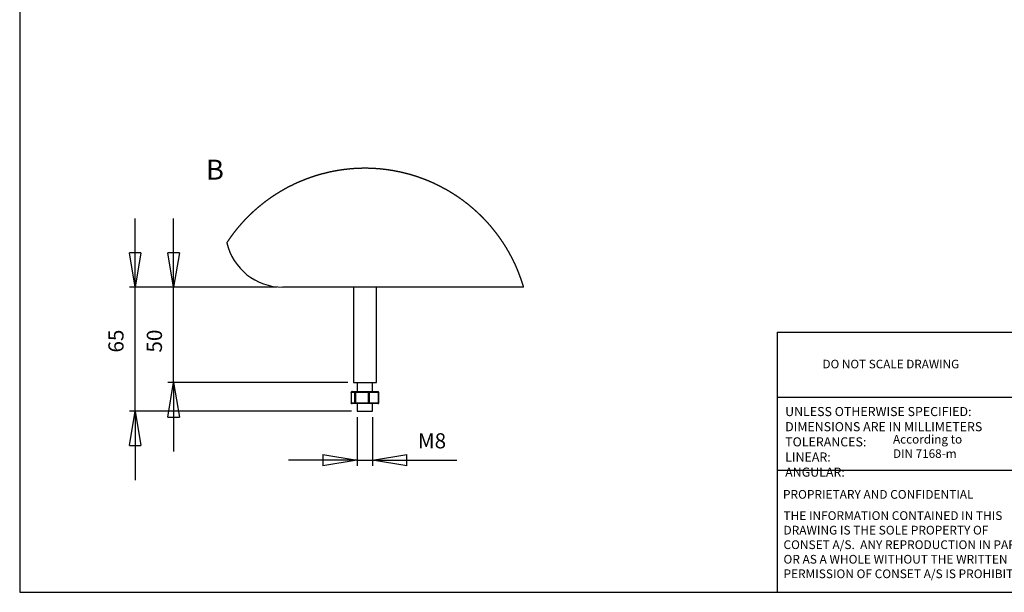
# Model space of a CAD drawing. Extents: x 70 to 4088, y 70 to 2870.
# Drawn here: x 70 to 2475, y 70 to 1470 of the extents above; entities that cross this region are included whole.
import ezdxf

# ---------------------------------------------------------------- set-up
doc = ezdxf.new("R2010")
doc.units = 0
doc.header["$MEASUREMENT"] = 0
doc.header["$PDSIZE"] = -1
doc.layers.get('0').update_dxf_attribs({"linetype": 'CONTINUOUS'})
doc.layers.get('DEFPOINTS').update_dxf_attribs({"linetype": 'CONTINUOUS'})
doc.styles.add('SLDTEXTSTYLE0', font='txt', dxfattribs={"width": 0.75})
doc.dimstyles.new('SLDDIMSTYLE0', dxfattribs={"dimtxt": 49.388889, "dimasz": 84, "dimexe": 14, "dimexo": 0.0625, "dimgap": 12.347222, "dimtad": 2, "dimzin": 12, "dimtxsty": 'STANDARD', "dimblk1": 'CLOSED', "dimblk2": 'CLOSED', "dimsah": 1, "dimcen": 0.09, "dimclrd": 7, "dimclre": 7, "dimclrt": 7, "dimazin": 3, "dimtfac": 1, "dimtdec": 4, "dimtofl": 0, "dimtmove": 0, "dimatfit": 3, "dimtolj": 1, "dimtzin": 12})
doc.dimstyles.new('SLDDIMSTYLE1', dxfattribs={"dimtxt": 49.388889, "dimasz": 84, "dimexe": 14, "dimexo": 0.0625, "dimgap": 12.347222, "dimtad": 2, "dimlfac": 0.214286, "dimzin": 12, "dimtxsty": 'STANDARD', "dimblk1": 'CLOSED', "dimblk2": 'CLOSED', "dimsah": 1, "dimcen": 0.09, "dimclrd": 7, "dimclre": 7, "dimclrt": 7, "dimazin": 3, "dimtfac": 1, "dimtdec": 4, "dimtofl": 0, "dimtmove": 0, "dimatfit": 3, "dimtolj": 1, "dimtzin": 12})

# ---------------------------------------------------------------- blocks, each defined once
blk = doc.blocks.new('_CLOSED')
at = {"color": 0, "linetype": 'BYBLOCK'}
for p, q in [((-1, 0.166667), (0, 0)), ((-1, 0.166667), (-1, -0.166667)), ((0, 0), (-1, -0.166667)), ((0, 0), (-1, 0))]:
    blk.add_line(p, q, dxfattribs=at)
blk = doc.blocks.new('*D')
at = {"color": 7}
for p, q in [((2211.4, 2626.5), (2211.4, 2723.3)), ((2229.4, 2626.5), (2229.4, 2723.3)), ((439.5, 2596.5), (439.5, 2716.1)), ((1639.5, 2702.1), (439.5, 2702.1)), ((1639.5, 2596.5), (1639.5, 2716.1)), ((2211.4, 2709.3), (2043.4, 2709.3)), ((2229.4, 2709.3), (2211.4, 2709.3)), ((2229.4, 2709.3), (2435.1, 2709.3)), ((1623.5, 2612.5), (1800.9, 2612.5)), ((1786.9, 2612.5), (1786.9, 1862.5)), ((1623.5, 1862.5), (1800.9, 1862.5)), ((352.3, 816), (352.3, 984)), ((446.1, 816), (446.1, 984)), ((698.5, 816), (338.3, 816)), ((352.3, 512.6), (352.3, 816)), ((698.5, 816), (432.1, 816)), ((446.1, 582.6), (446.1, 816)), ((871.4, 582.6), (432.1, 582.6)), ((446.1, 582.6), (446.1, 414.6)), ((880.7, 512.6), (338.3, 512.6)), ((352.3, 512.6), (352.3, 344.6)), ((894.7, 498.6), (894.7, 379.3)), ((932, 498.6), (932, 379.3)), ((894.7, 393.3), (726.7, 393.3)), ((894.7, 393.3), (932, 393.3)), ((932, 393.3), (1137.6, 393.3))]:
    blk.add_line(p, q, dxfattribs=at)
at = {"layer": 'DEFPOINTS', "color": 7}
for p in [(1609.5, 2612.5), (2211.4, 2612.5), (2229.4, 2612.5), (439.5, 2582.5), (1639.5, 2582.5), (1609.5, 1862.5), (712.5, 816), (712.5, 816), (885.4, 582.6), (894.7, 512.6), (894.7, 512.6), (932, 512.6)]:
    blk.add_point(p, dxfattribs=at)
at = {"xscale": 84, "yscale": 84}
for p in [(2211.4, 2709.3), (1639.5, 2702.1)]:
    blk.add_blockref('_CLOSED', p, dxfattribs=at)
for p, rotation in [((2229.4, 2709.3), 180.0000000000008), ((439.5, 2702.1), 180.0000000000004), ((1786.9, 2612.5), 90.0000000000004), ((1786.9, 1862.5), 270.0000000000004), ((352.3, 816), 270.0000000000004), ((446.1, 816), 270.0000000000004), ((446.1, 582.6), 90.00000000000041), ((352.3, 512.6), 90.00000000000041), ((894.7, 393.3), 360.0000000000004), ((932, 393.3), 180.0000000000004)]:
    blk.add_blockref('_CLOSED', p, dxfattribs=dict(at, rotation=rotation))
at = {"color": 7, "char_height": 37.04, "attachment_point": 7, "style": 'SLDTEXTSTYLE0'}
for s, insert in [('1200', (977, 2719.2)), ('18', (2358.1, 2726.3)), ('M8', (1042.6, 410.3))]:
    blk.add_mtext(s, dxfattribs=dict(at, insert=insert))
at = {"color": 7, "char_height": 37.04, "attachment_point": 7, "rotation": 90, "style": 'SLDTEXTSTYLE0'}
for s, insert in [('750', (1769.9, 2201.2)), ('65', (335.3, 656.2)), ('50', (429.1, 656.2))]:
    blk.add_mtext(s, dxfattribs=dict(at, insert=insert))

msp = doc.modelspace()

# ---------------------------------------------------------------- linework, layer by layer
at = {"color": 7, "linetype": 'CONTINUOUS'}
for p, q in [((70, 2870), (70, 70)), ((1301.061, 815.963), (712.47, 815.963)), ((885.37, 815.963), (885.37, 582.63)), ((941.37, 582.63), (941.37, 815.963)), ((1920.38, 705.704), (4088, 705.704)), ((1920.38, 705.704), (1920.38, 70)), ((885.37, 582.63), (941.37, 582.63)), ((894.703, 582.63), (894.703, 560.697)), ((932.037, 560.697), (932.037, 582.63)), ((879.642, 558.363), (879.642, 533.63)), ((879.735, 558.363), (879.642, 558.363)), ((888.768, 558.363), (879.735, 558.363)), ((879.735, 558.363), (879.735, 533.63)), ((881.976, 560.697), (891.008, 560.697)), ((890.453, 558.363), (888.768, 558.363)), ((888.768, 533.63), (888.768, 558.363)), ((921.854, 558.363), (890.453, 558.363)), ((890.453, 558.363), (890.453, 533.63)), ((891.008, 560.697), (922.41, 560.697)), ((921.854, 533.63), (921.854, 558.363)), ((924.095, 558.363), (921.854, 558.363)), ((922.41, 560.697), (944.779, 560.697)), ((924.095, 558.363), (924.095, 533.63)), ((946.463, 558.363), (924.095, 558.363)), ((946.463, 533.63), (946.463, 558.363)), ((947.112, 558.363), (946.463, 558.363)), ((947.112, 533.63), (947.112, 558.363)), ((879.642, 533.63), (879.735, 533.63)), ((879.735, 533.63), (888.768, 533.63)), ((891.008, 531.297), (881.976, 531.297)), ((888.768, 533.63), (890.453, 533.63)), ((890.453, 533.63), (921.854, 533.63)), ((922.41, 531.297), (891.008, 531.297)), ((894.703, 531.297), (894.703, 512.63)), ((921.854, 533.63), (924.095, 533.63)), ((944.779, 531.297), (922.41, 531.297)), ((924.095, 533.63), (946.463, 533.63)), ((932.037, 512.63), (932.037, 531.297)), ((946.463, 533.63), (947.112, 533.63)), ((4088, 546), (1920.38, 546)), ((894.703, 512.63), (932.037, 512.63)), ((3150.713, 367.5), (1920.38, 367.5)), ((70, 70), (4088, 70))]:
    msp.add_line(p, q, dxfattribs=at)
at = {"color": 7, "linetype": 'CONTINUOUS', "flags": 128}
for points in [[(1301.061, 815.963), (1300.817, 816.797), (1300.571, 817.629), (1300.323, 818.462), (1300.073, 819.293), (1299.822, 820.124), (1299.569, 820.955), (1299.314, 821.785), (1299.057, 822.614), (1298.798, 823.443), (1298.538, 824.272), (1298.276, 825.099), (1298.012, 825.926), (1297.747, 826.753), (1297.479, 827.579), (1297.21, 828.405), (1296.939, 829.23), (1296.666, 830.054), (1296.392, 830.878), (1296.115, 831.701), (1295.837, 832.523), (1295.558, 833.345), (1295.276, 834.167), (1294.993, 834.987), (1294.708, 835.807), (1294.421, 836.627), (1294.132, 837.446), (1293.842, 838.264), (1293.55, 839.082), (1293.256, 839.899), (1292.96, 840.715), (1292.663, 841.531), (1292.363, 842.346), (1292.062, 843.16), (1291.76, 843.974), (1291.455, 844.788), (1291.149, 845.6), (1290.841, 846.412), (1290.532, 847.223), (1290.22, 848.034), (1289.907, 848.843), (1289.592, 849.653), (1289.276, 850.461), (1288.957, 851.269), (1288.637, 852.076), (1288.315, 852.882), (1287.992, 853.688), (1287.666, 854.493), (1287.339, 855.298), (1287.011, 856.101), (1286.68, 856.904), (1286.348, 857.706), (1286.014, 858.508), (1285.678, 859.309), (1285.341, 860.109), (1285.002, 860.908), (1284.661, 861.706), (1284.319, 862.504), (1283.974, 863.301), (1283.628, 864.098), (1283.281, 864.893), (1282.931, 865.688), (1282.58, 866.482), (1282.227, 867.276), (1281.873, 868.068), (1281.517, 868.86), (1281.159, 869.651), (1280.799, 870.442), (1280.438, 871.231), (1280.075, 872.02), (1279.71, 872.808), (1279.344, 873.595), (1278.976, 874.382), (1278.606, 875.167), (1278.235, 875.952), (1277.861, 876.736), (1277.487, 877.519), (1277.11, 878.301), (1276.732, 879.083), (1276.352, 879.864), (1275.97, 880.644), (1275.587, 881.423), (1275.202, 882.201), (1274.816, 882.979), (1274.428, 883.755), (1274.038, 884.531), (1273.646, 885.306), (1273.253, 886.08), (1272.858, 886.854), (1272.461, 887.626), (1272.063, 888.398), (1271.663, 889.168), (1271.262, 889.938), (1270.859, 890.707), (1270.454, 891.475), (1270.047, 892.242), (1269.639, 893.009), (1269.229, 893.774), (1268.818, 894.539), (1268.405, 895.303), (1267.99, 896.065), (1267.574, 896.827), (1267.156, 897.588), (1266.736, 898.349), (1266.315, 899.108), (1265.892, 899.866), (1265.467, 900.624), (1265.041, 901.38), (1264.614, 902.136), (1264.184, 902.89), (1263.753, 903.644), (1263.321, 904.397), (1262.886, 905.149), (1262.45, 905.9), (1262.013, 906.65), (1261.574, 907.399), (1261.133, 908.147), (1260.691, 908.894), (1260.247, 909.64), (1259.801, 910.386), (1259.354, 911.13), (1258.905, 911.873), (1258.455, 912.616), (1258.003, 913.357), (1257.55, 914.097), (1257.095, 914.837), (1256.638, 915.575), (1256.18, 916.313), (1255.72, 917.049), (1255.258, 917.785), (1254.795, 918.519), (1254.331, 919.253), (1253.865, 919.985), (1253.397, 920.717), (1252.928, 921.447), (1252.457, 922.177), (1251.984, 922.905), (1251.51, 923.633), (1251.035, 924.359), (1250.557, 925.085), (1250.079, 925.809), (1249.598, 926.532), (1249.117, 927.255), (1248.633, 927.976), (1248.148, 928.696), (1247.662, 929.415), (1247.174, 930.134), (1246.684, 930.851), (1246.193, 931.567), (1245.701, 932.282), (1245.206, 932.996), (1244.711, 933.709), (1244.213, 934.42), (1243.715, 935.131), (1243.214, 935.841), (1242.713, 936.549), (1242.209, 937.257), (1241.705, 937.963), (1241.198, 938.669), (1240.69, 939.373), (1240.181, 940.076), (1239.67, 940.778), (1239.157, 941.479), (1238.644, 942.179), (1238.128, 942.878), (1237.611, 943.575), (1237.093, 944.272), (1236.573, 944.967), (1236.051, 945.661), (1235.529, 946.354), (1235.004, 947.047), (1234.478, 947.737), (1233.951, 948.427), (1233.422, 949.116), (1232.892, 949.803), (1232.36, 950.49), (1231.827, 951.175), (1231.292, 951.859), (1230.756, 952.542), (1230.218, 953.224), (1229.679, 953.904), (1229.138, 954.584), (1228.596, 955.262), (1228.053, 955.939), (1227.508, 956.615), (1226.961, 957.29), (1226.413, 957.963), (1225.864, 958.636), (1225.313, 959.307), (1224.761, 959.977), (1224.207, 960.646), (1223.652, 961.314), (1223.096, 961.98), (1222.538, 962.645), (1221.978, 963.309), (1221.418, 963.972), (1220.855, 964.634), (1220.292, 965.294), (1219.727, 965.954), (1219.16, 966.612), (1218.592, 967.268), (1218.023, 967.924), (1217.452, 968.578), (1216.88, 969.231), (1216.306, 969.883), (1215.732, 970.534), (1215.155, 971.183), (1214.578, 971.832), (1213.998, 972.479), (1213.418, 973.124), (1212.836, 973.769), (1212.253, 974.412), (1211.668, 975.054), (1211.082, 975.694), (1210.495, 976.334), (1209.906, 976.972), (1209.316, 977.609), (1208.724, 978.244), (1208.131, 978.879), (1207.537, 979.512), (1206.941, 980.144), (1206.344, 980.774), (1205.746, 981.403), (1205.146, 982.031), (1204.545, 982.658), (1203.943, 983.283), (1203.339, 983.907), (1202.734, 984.53), (1202.128, 985.151), (1201.52, 985.772), (1200.911, 986.39), (1200.301, 987.008), (1199.689, 987.624), (1199.076, 988.239), (1198.462, 988.853), (1197.846, 989.465), (1197.229, 990.076), (1196.611, 990.685), (1195.991, 991.294), (1195.37, 991.901), (1194.748, 992.506), (1194.124, 993.11), (1193.5, 993.713), (1192.873, 994.315), (1192.246, 994.915), (1191.617, 995.514), (1190.987, 996.111), (1190.356, 996.708), (1189.724, 997.302), (1189.09, 997.896), (1188.455, 998.488), (1187.818, 999.079), (1187.181, 999.668), (1186.542, 1000.256), (1185.902, 1000.843), (1185.26, 1001.428), (1184.618, 1002.012), (1183.974, 1002.594), (1183.328, 1003.175), (1182.682, 1003.755), (1182.034, 1004.333), (1181.385, 1004.91), (1180.735, 1005.485), (1180.084, 1006.06), (1179.431, 1006.632), (1178.777, 1007.204), (1178.122, 1007.773), (1177.466, 1008.342), (1176.808, 1008.909), (1176.15, 1009.475), (1175.49, 1010.039), (1174.829, 1010.602), (1174.166, 1011.163), (1173.503, 1011.723), (1172.838, 1012.282), (1172.172, 1012.839), (1171.505, 1013.394), (1170.836, 1013.949), (1170.167, 1014.501), (1169.496, 1015.053), (1168.824, 1015.603), (1168.151, 1016.151), (1167.477, 1016.698), (1166.801, 1017.244), (1166.125, 1017.788), (1165.447, 1018.33), (1164.768, 1018.872), (1164.088, 1019.411), (1163.406, 1019.95), (1162.724, 1020.487), (1162.04, 1021.022), (1161.356, 1021.556), (1160.67, 1022.088), (1159.983, 1022.619), (1159.294, 1023.148), (1158.605, 1023.676), (1157.915, 1024.203), (1157.223, 1024.728), (1156.53, 1025.251), (1155.837, 1025.773), (1155.142, 1026.294), (1154.445, 1026.813), (1153.748, 1027.331), (1153.05, 1027.847), (1152.351, 1028.361), (1151.65, 1028.874), (1150.949, 1029.386), (1150.246, 1029.896), (1149.542, 1030.404), (1148.837, 1030.911), (1148.131, 1031.417), (1147.424, 1031.921), (1146.716, 1032.423), (1146.007, 1032.924), (1145.296, 1033.423), (1144.585, 1033.921), (1143.873, 1034.417), (1143.159, 1034.912), (1142.444, 1035.405), (1141.729, 1035.897), (1141.012, 1036.387), (1140.294, 1036.876), (1139.576, 1037.363), (1138.856, 1037.849), (1138.135, 1038.333), (1137.413, 1038.815), (1136.69, 1039.296), (1135.966, 1039.775), (1135.241, 1040.253), (1134.515, 1040.729), (1133.788, 1041.204), (1133.06, 1041.677), (1132.331, 1042.148), (1131.601, 1042.618), (1130.87, 1043.087), (1130.138, 1043.554), (1129.404, 1044.019), (1128.67, 1044.482), (1127.935, 1044.944), (1127.199, 1045.405), (1126.462, 1045.864), (1125.724, 1046.321), (1124.985, 1046.777), (1124.245, 1047.231), (1123.504, 1047.684), (1122.762, 1048.135), (1122.019, 1048.584), (1121.275, 1049.032), (1120.53, 1049.478), (1119.784, 1049.922), (1119.038, 1050.365), (1118.29, 1050.807), (1117.541, 1051.247), (1116.792, 1051.685), (1116.041, 1052.121), (1115.289, 1052.556), (1114.537, 1052.989), (1113.784, 1053.421), (1113.029, 1053.851), (1112.274, 1054.28), (1111.518, 1054.706), (1110.761, 1055.131), (1110.003, 1055.555), (1109.244, 1055.977), (1108.484, 1056.397), (1107.724, 1056.816), (1106.962, 1057.233), (1106.2, 1057.648), (1105.436, 1058.062), (1104.672, 1058.474), (1103.907, 1058.885), (1103.141, 1059.293), (1102.374, 1059.701), (1101.606, 1060.106), (1100.838, 1060.51), (1100.068, 1060.912), (1099.298, 1061.313), (1098.526, 1061.712), (1097.754, 1062.109), (1096.981, 1062.504), (1096.208, 1062.898), (1095.433, 1063.291), (1094.658, 1063.681), (1093.881, 1064.07), (1093.104, 1064.457), (1092.326, 1064.843), (1091.547, 1065.227), (1090.768, 1065.609), (1089.987, 1065.989), (1089.206, 1066.368), (1088.424, 1066.746), (1087.641, 1067.121), (1086.857, 1067.495), (1086.073, 1067.867), (1085.288, 1068.237), (1084.502, 1068.606), (1083.715, 1068.973), (1082.927, 1069.339), (1082.139, 1069.702), (1081.349, 1070.064), (1080.559, 1070.425), (1079.769, 1070.783), (1078.977, 1071.14), (1078.185, 1071.495), (1077.392, 1071.849), (1076.598, 1072.2), (1075.803, 1072.55), (1075.008, 1072.899), (1074.212, 1073.245), (1073.415, 1073.59), (1072.618, 1073.934), (1071.819, 1074.275), (1071.02, 1074.615), (1070.22, 1074.953), (1069.42, 1075.289), (1068.619, 1075.624), (1067.817, 1075.957), (1067.014, 1076.288), (1066.211, 1076.618), (1065.407, 1076.945), (1064.602, 1077.271), (1063.797, 1077.596), (1062.99, 1077.918), (1062.184, 1078.239), (1061.376, 1078.558), (1060.568, 1078.875), (1059.759, 1079.191), (1058.949, 1079.505), (1058.139, 1079.817), (1057.328, 1080.127), (1056.517, 1080.436), (1055.704, 1080.743), (1054.892, 1081.048), (1054.078, 1081.351), (1053.264, 1081.653), (1052.449, 1081.953), (1051.634, 1082.251), (1050.817, 1082.547), (1050.001, 1082.842), (1049.183, 1083.135), (1048.365, 1083.426), (1047.547, 1083.715), (1046.727, 1084.003), (1045.907, 1084.288), (1045.087, 1084.572), (1044.266, 1084.855), (1043.444, 1085.135), (1042.622, 1085.414), (1041.799, 1085.691), (1040.975, 1085.966), (1040.151, 1086.24), (1039.327, 1086.511), (1038.501, 1086.781), (1037.676, 1087.049), (1036.849, 1087.316), (1036.022, 1087.58), (1035.195, 1087.843), (1034.366, 1088.104), (1033.538, 1088.363), (1032.709, 1088.621), (1031.879, 1088.877), (1031.049, 1089.13), (1030.218, 1089.382), (1029.386, 1089.633), (1028.554, 1089.881), (1027.722, 1090.128), (1026.889, 1090.373), (1026.055, 1090.616), (1025.221, 1090.858), (1024.387, 1091.097), (1023.551, 1091.335), (1022.716, 1091.571), (1021.88, 1091.805), (1021.043, 1092.037), (1020.206, 1092.268), (1019.369, 1092.497), (1018.53, 1092.724), (1017.692, 1092.949), (1016.853, 1093.172), (1016.013, 1093.394), (1015.173, 1093.614), (1014.333, 1093.832), (1013.492, 1094.048), (1012.651, 1094.262), (1011.809, 1094.475), (1010.966, 1094.685), (1010.124, 1094.894), (1009.28, 1095.101), (1008.437, 1095.307), (1007.593, 1095.51), (1006.748, 1095.712), (1005.903, 1095.912), (1005.058, 1096.11), (1004.212, 1096.306), (1003.366, 1096.5), (1002.519, 1096.693), (1001.672, 1096.883), (1000.825, 1097.072), (999.977, 1097.26), (999.128, 1097.445), (998.28, 1097.628), (997.431, 1097.81), (996.581, 1097.99), (995.731, 1098.168), (994.881, 1098.344), (994.031, 1098.518), (993.179, 1098.691), (992.328, 1098.861), (991.477, 1099.03), (990.625, 1099.197), (989.772, 1099.362), (988.919, 1099.526), (988.066, 1099.687), (987.213, 1099.847), (986.359, 1100.005), (985.505, 1100.161), (984.65, 1100.315), (983.795, 1100.467), (982.94, 1100.618), (982.085, 1100.766), (981.229, 1100.913), (980.373, 1101.058), (979.517, 1101.201), (978.66, 1101.342), (977.803, 1101.482), (976.945, 1101.62), (976.088, 1101.755), (975.23, 1101.889), (974.372, 1102.021), (973.514, 1102.151), (972.655, 1102.28), (971.796, 1102.406), (970.936, 1102.531), (970.077, 1102.654), (969.217, 1102.775), (968.357, 1102.894), (967.497, 1103.011), (966.636, 1103.127), (965.775, 1103.24), (964.914, 1103.352), (964.053, 1103.462), (963.192, 1103.57), (962.33, 1103.676), (961.468, 1103.781), (960.606, 1103.883), (959.743, 1103.984), (958.88, 1104.082), (958.018, 1104.179), (957.155, 1104.274), (956.291, 1104.368), (955.428, 1104.459), (954.564, 1104.548), (953.7, 1104.636), (952.836, 1104.722), (951.972, 1104.806), (951.108, 1104.888), (950.243, 1104.968), (949.378, 1105.046), (948.514, 1105.123), (947.649, 1105.198), (946.783, 1105.27), (945.918, 1105.341), (945.052, 1105.41), (944.187, 1105.477), (943.321, 1105.543), (942.455, 1105.606), (941.589, 1105.668), (941.37, 1105.683), (940.504, 1105.742), (939.637, 1105.8), (938.771, 1105.855), (937.904, 1105.909), (937.037, 1105.961), (936.703, 1105.98), (935.836, 1106.029), (934.969, 1106.077), (934.102, 1106.122), (933.235, 1106.166), (932.368, 1106.208), (932.037, 1106.223), (931.169, 1106.262), (930.302, 1106.3), (929.434, 1106.335), (928.567, 1106.369), (927.699, 1106.401), (926.831, 1106.43), (925.963, 1106.458), (925.095, 1106.485), (924.227, 1106.509), (923.359, 1106.531), (922.491, 1106.552), (921.623, 1106.571), (920.755, 1106.587), (919.887, 1106.602), (919.019, 1106.615), (918.151, 1106.627), (917.282, 1106.636), (916.414, 1106.643), (915.546, 1106.649), (914.678, 1106.653), (913.809, 1106.655), (913.37, 1106.655), (912.501, 1106.654), (911.633, 1106.651), (910.765, 1106.646), (909.897, 1106.64), (909.029, 1106.631), (908.16, 1106.621), (907.292, 1106.609), (906.424, 1106.595), (905.556, 1106.579), (904.688, 1106.561), (903.82, 1106.542), (902.952, 1106.52), (902.084, 1106.497), (901.216, 1106.472), (900.348, 1106.445), (899.48, 1106.416), (898.613, 1106.385), (897.745, 1106.352), (896.877, 1106.318), (896.01, 1106.282), (895.142, 1106.243), (894.703, 1106.223), (893.836, 1106.182), (892.969, 1106.139), (892.102, 1106.094), (891.235, 1106.048), (890.367, 1105.999), (890.036, 1105.98), (889.17, 1105.929), (888.303, 1105.876), (887.437, 1105.821), (886.57, 1105.765), (885.704, 1105.706), (885.37, 1105.683), (884.504, 1105.622), (883.638, 1105.559), (882.772, 1105.494), (881.906, 1105.427), (881.041, 1105.359), (880.175, 1105.288), (879.31, 1105.216), (878.445, 1105.142), (877.58, 1105.066), (876.715, 1104.988), (875.851, 1104.908), (874.986, 1104.827), (874.122, 1104.743), (873.258, 1104.658), (872.394, 1104.571), (871.53, 1104.482), (870.667, 1104.391), (869.803, 1104.298), (868.94, 1104.204), (868.078, 1104.107), (867.215, 1104.009), (866.352, 1103.909), (865.49, 1103.807), (864.628, 1103.703), (863.766, 1103.597), (862.904, 1103.49), (862.043, 1103.38), (861.182, 1103.269), (860.321, 1103.156), (859.461, 1103.041), (858.6, 1102.924), (857.74, 1102.805), (856.88, 1102.685), (856.021, 1102.562), (855.161, 1102.438), (854.302, 1102.312), (853.443, 1102.184), (852.585, 1102.054), (851.726, 1101.923), (850.869, 1101.789), (850.011, 1101.654), (849.154, 1101.517), (848.297, 1101.378), (847.44, 1101.237), (846.583, 1101.094), (845.727, 1100.95), (844.871, 1100.804), (844.016, 1100.655), (843.16, 1100.505), (842.306, 1100.354), (841.451, 1100.2), (840.597, 1100.044), (839.743, 1099.887), (838.889, 1099.728), (838.036, 1099.567), (837.183, 1099.404), (836.331, 1099.239), (835.479, 1099.073), (834.627, 1098.904), (833.775, 1098.734), (832.924, 1098.562), (832.074, 1098.388), (831.223, 1098.213), (830.373, 1098.035), (829.524, 1097.856), (828.675, 1097.674), (827.826, 1097.491), (826.978, 1097.307), (826.13, 1097.12), (825.282, 1096.931), (824.435, 1096.741), (823.588, 1096.549), (822.742, 1096.355), (821.896, 1096.159), (821.05, 1095.962), (820.205, 1095.763), (819.361, 1095.561), (818.516, 1095.358), (817.673, 1095.153), (816.829, 1094.947), (815.986, 1094.738), (815.144, 1094.528), (814.302, 1094.316), (813.46, 1094.102), (812.62, 1093.886), (811.779, 1093.669), (810.939, 1093.45), (810.099, 1093.229), (809.26, 1093.006), (808.421, 1092.781), (807.583, 1092.554), (806.745, 1092.326), (805.908, 1092.096), (805.071, 1091.864), (804.235, 1091.63), (803.4, 1091.395), (802.564, 1091.157), (801.73, 1090.918), (800.895, 1090.677), (800.062, 1090.435), (799.229, 1090.19), (798.396, 1089.944), (797.564, 1089.696), (796.732, 1089.446), (795.901, 1089.194), (795.071, 1088.941), (794.241, 1088.686), (793.412, 1088.429), (792.583, 1088.17), (791.755, 1087.909), (790.927, 1087.647), (790.1, 1087.383), (789.273, 1087.117), (788.447, 1086.849), (787.622, 1086.58), (786.797, 1086.309), (785.973, 1086.036), (785.149, 1085.761), (784.326, 1085.484), (783.503, 1085.206), (782.682, 1084.926), (781.86, 1084.644), (781.04, 1084.36), (780.22, 1084.075), (779.4, 1083.788), (778.581, 1083.499), (777.763, 1083.208), (776.946, 1082.916), (776.129, 1082.622), (775.313, 1082.326), (774.497, 1082.028), (773.682, 1081.729), (772.868, 1081.428), (772.054, 1081.125), (771.241, 1080.82), (770.428, 1080.514), (769.617, 1080.205), (768.805, 1079.895), (767.995, 1079.584), (767.185, 1079.27), (766.376, 1078.955), (765.568, 1078.638), (764.76, 1078.32), (763.953, 1077.999), (763.147, 1077.677), (762.341, 1077.353), (761.536, 1077.028), (760.732, 1076.701), (759.929, 1076.371), (759.126, 1076.041), (758.324, 1075.708), (757.522, 1075.374), (756.722, 1075.038), (755.922, 1074.701), (755.122, 1074.361), (754.324, 1074.02), (753.526, 1073.677), (752.729, 1073.333), (751.933, 1072.987), (751.137, 1072.639), (750.343, 1072.289), (749.549, 1071.938), (748.755, 1071.585), (747.963, 1071.23), (747.171, 1070.874), (746.38, 1070.515), (745.59, 1070.156), (744.801, 1069.794), (744.012, 1069.431), (743.224, 1069.066), (742.437, 1068.699), (741.651, 1068.331), (740.865, 1067.961), (740.081, 1067.589), (739.297, 1067.216), (738.513, 1066.841), (737.731, 1066.464), (736.95, 1066.085), (736.169, 1065.705), (735.389, 1065.324), (734.61, 1064.94), (733.832, 1064.555), (733.055, 1064.168), (732.278, 1063.78), (731.503, 1063.389), (730.728, 1062.998), (729.954, 1062.604), (729.181, 1062.209), (728.408, 1061.812), (727.637, 1061.414), (726.866, 1061.014), (726.097, 1060.612), (725.328, 1060.208), (724.56, 1059.803), (723.793, 1059.397), (723.026, 1058.988), (722.261, 1058.578), (721.497, 1058.167), (720.733, 1057.753), (719.97, 1057.338), (719.208, 1056.922), (718.448, 1056.503), (717.688, 1056.083), (716.928, 1055.662), (716.17, 1055.239), (715.413, 1054.814), (714.657, 1054.388), (713.901, 1053.96), (713.147, 1053.53), (712.393, 1053.099), (711.64, 1052.666), (710.889, 1052.231), (710.138, 1051.795), (709.388, 1051.358), (708.639, 1050.918), (707.891, 1050.477), (707.144, 1050.035), (706.398, 1049.591), (705.653, 1049.145), (704.909, 1048.697), (704.166, 1048.248), (703.423, 1047.798), (702.682, 1047.346), (701.942, 1046.892), (701.203, 1046.437), (700.464, 1045.98), (699.727, 1045.521), (698.99, 1045.061), (698.255, 1044.6), (697.521, 1044.136), (696.787, 1043.671), (696.055, 1043.205), (695.324, 1042.737), (694.593, 1042.267), (693.864, 1041.796), (693.136, 1041.324), (692.408, 1040.849), (691.682, 1040.374), (690.957, 1039.896), (690.232, 1039.417), (689.509, 1038.937), (688.787, 1038.455), (688.066, 1037.971), (687.346, 1037.486), (686.627, 1036.999), (685.909, 1036.511), (685.192, 1036.021), (684.476, 1035.53), (683.761, 1035.037), (683.047, 1034.543), (682.335, 1034.047), (681.623, 1033.549), (680.913, 1033.05), (680.203, 1032.55), (679.495, 1032.048), (678.787, 1031.544), (678.081, 1031.039), (677.376, 1030.533), (676.672, 1030.024), (675.969, 1029.515), (675.267, 1029.004), (674.566, 1028.491), (673.866, 1027.977), (673.168, 1027.461), (672.47, 1026.944), (671.774, 1026.425), (671.079, 1025.905), (670.385, 1025.384), (669.692, 1024.861), (669, 1024.336), (668.309, 1023.81), (667.62, 1023.282), (666.931, 1022.753), (666.244, 1022.223), (665.558, 1021.691), (664.873, 1021.157), (664.189, 1020.622), (663.506, 1020.086), (662.824, 1019.548), (662.144, 1019.008), (661.465, 1018.468), (660.786, 1017.925), (660.11, 1017.381), (659.434, 1016.836), (658.759, 1016.29), (658.086, 1015.741), (657.414, 1015.192), (656.743, 1014.641), (656.073, 1014.089), (655.404, 1013.535), (654.737, 1012.979), (654.07, 1012.423), (653.405, 1011.864), (652.741, 1011.305), (652.078, 1010.744), (651.417, 1010.181), (650.757, 1009.617), (650.098, 1009.052), (649.44, 1008.486), (648.783, 1007.917), (648.128, 1007.348), (647.474, 1006.777), (646.821, 1006.205), (646.169, 1005.631), (645.519, 1005.056), (644.87, 1004.479), (644.221, 1003.901), (643.575, 1003.322), (642.929, 1002.741), (642.285, 1002.159), (641.642, 1001.576), (641, 1000.991), (640.36, 1000.404), (639.721, 999.817), (639.083, 999.228), (638.446, 998.637), (637.811, 998.046), (637.176, 997.453), (636.544, 996.858), (635.912, 996.262), (635.282, 995.665), (634.653, 995.067), (634.025, 994.467), (633.398, 993.866), (632.773, 993.263), (632.149, 992.659), (631.527, 992.054), (630.906, 991.447), (630.286, 990.839), (629.667, 990.23), (629.05, 989.62), (628.434, 989.008), (627.819, 988.394), (627.206, 987.78), (626.594, 987.164), (625.983, 986.547), (625.373, 985.928), (624.765, 985.308), (624.159, 984.687), (623.553, 984.065), (622.949, 983.441), (622.347, 982.816), (621.745, 982.19), (621.145, 981.562), (620.547, 980.933), (619.949, 980.303), (619.353, 979.672), (618.759, 979.039), (618.165, 978.405), (617.573, 977.77), (616.983, 977.133), (616.394, 976.495), (615.806, 975.856), (615.22, 975.216), (614.635, 974.574), (614.051, 973.931), (613.469, 973.287), (612.888, 972.642), (612.308, 971.995), (611.73, 971.348), (611.154, 970.698), (610.578, 970.048), (610.004, 969.396), (609.432, 968.744), (608.861, 968.09), (608.291, 967.434), (607.723, 966.778), (607.156, 966.12), (606.591, 965.461), (606.027, 964.801), (605.464, 964.14), (604.903, 963.477), (604.343, 962.813), (603.785, 962.149), (603.228, 961.482), (602.673, 960.815), (602.119, 960.146), (601.566, 959.477), (601.015, 958.806), (600.465, 958.134), (599.917, 957.46), (599.37, 956.786), (598.825, 956.11), (598.281, 955.433), (597.738, 954.755), (597.197, 954.076), (596.658, 953.396), (596.12, 952.714), (595.583, 952.032), (595.048, 951.348), (594.514, 950.663), (593.982, 949.977), (593.451, 949.29), (592.922, 948.602), (592.394, 947.912), (591.868, 947.221), (591.344, 946.53), (590.82, 945.837), (590.299, 945.143), (589.778, 944.448), (589.259, 943.751), (588.742, 943.054), (588.226, 942.356), (587.712, 941.656), (587.199, 940.955), (586.688, 940.254), (586.178, 939.551), (585.67, 938.847), (585.163, 938.142), (584.658, 937.436), (584.154, 936.729), (583.652, 936.02), (583.151, 935.311), (582.652, 934.6), (582.154, 933.889), (581.659, 933.176), (581.164, 932.462), (580.671, 931.748), (580.179, 931.032), (579.689, 930.315), (579.201, 929.597), (578.714, 928.878), (578.229, 928.158), (577.745, 927.437), (577.263, 926.715), (576.782, 925.992), (576.303, 925.268), (575.987, 924.788)], [(881.976, 560.697), (881.52, 560.652), (881.083, 560.519), (880.679, 560.304), (880.326, 560.013), (880.035, 559.66), (879.82, 559.256), (879.687, 558.819), (879.642, 558.363)], [(879.735, 558.363), (879.778, 558.819), (879.906, 559.256), (880.113, 559.66), (880.391, 560.013), (880.731, 560.304), (881.118, 560.519), (881.539, 560.652), (881.976, 560.697)], [(888.768, 558.363), (888.811, 558.819), (888.939, 559.256), (889.146, 559.66), (889.424, 560.013), (889.764, 560.304), (890.151, 560.519), (890.571, 560.652), (891.008, 560.697)], [(890.453, 558.363), (890.463, 558.819), (890.495, 559.256), (890.546, 559.66), (890.616, 560.013), (890.7, 560.304), (890.796, 560.519), (890.9, 560.652), (891.008, 560.697)], [(921.854, 558.363), (921.865, 558.819), (921.897, 559.256), (921.948, 559.66), (922.017, 560.013), (922.101, 560.304), (922.197, 560.519), (922.301, 560.652), (922.41, 560.697)], [(922.41, 560.697), (922.739, 560.652), (923.055, 560.519), (923.346, 560.304), (923.601, 560.013), (923.811, 559.66), (923.966, 559.256), (924.062, 558.819), (924.095, 558.363)], [(947.112, 558.363), (947.067, 558.819), (946.934, 559.256), (946.719, 559.66), (946.429, 560.013), (946.075, 560.304), (945.671, 560.519), (945.234, 560.652), (944.779, 560.697)], [(944.779, 560.697), (945.107, 560.652), (945.423, 560.519), (945.714, 560.304), (945.97, 560.013), (946.179, 559.66), (946.335, 559.256), (946.431, 558.819), (946.463, 558.363)], [(879.642, 533.63), (879.687, 533.175), (879.82, 532.737), (880.035, 532.334), (880.326, 531.98), (880.679, 531.69), (881.083, 531.474), (881.52, 531.342), (881.976, 531.297)], [(881.976, 531.297), (881.539, 531.342), (881.118, 531.474), (880.731, 531.69), (880.391, 531.98), (880.113, 532.334), (879.906, 532.737), (879.778, 533.175), (879.735, 533.63)], [(891.008, 531.297), (890.571, 531.342), (890.151, 531.474), (889.764, 531.69), (889.424, 531.98), (889.146, 532.334), (888.939, 532.737), (888.811, 533.175), (888.768, 533.63)], [(891.008, 531.297), (890.9, 531.342), (890.796, 531.474), (890.7, 531.69), (890.616, 531.98), (890.546, 532.334), (890.495, 532.737), (890.463, 533.175), (890.453, 533.63)], [(922.41, 531.297), (922.301, 531.342), (922.197, 531.474), (922.101, 531.69), (922.017, 531.98), (921.948, 532.334), (921.897, 532.737), (921.865, 533.175), (921.854, 533.63)], [(924.095, 533.63), (924.062, 533.175), (923.966, 532.737), (923.811, 532.334), (923.601, 531.98), (923.346, 531.69), (923.055, 531.474), (922.739, 531.342), (922.41, 531.297)], [(944.779, 531.297), (945.234, 531.342), (945.671, 531.474), (946.075, 531.69), (946.429, 531.98), (946.719, 532.334), (946.934, 532.737), (947.067, 533.175), (947.112, 533.63)], [(946.463, 533.63), (946.431, 533.175), (946.335, 532.737), (946.179, 532.334), (945.97, 531.98), (945.714, 531.69), (945.423, 531.474), (945.107, 531.342), (944.779, 531.297)]]:
    msp.add_lwpolyline(points, dxfattribs=at)
at = {"color": 7, "linetype": 'CONTINUOUS'}
msp.add_arc((712.469, 955.96), 139.997, 192.86558, 270.000509, dxfattribs=at)

# ---------------------------------------------------------------- texts
at = {"color": 7, "style": 'SLDTEXTSTYLE0'}
for s, insert, char_height, attachment_point in [('B ', (546.971, 1127.855), 49, 2), ('DO NOT SCALE DRAWING', (2031.143, 638.561), 21, 1), ('UNLESS OTHERWISE SPECIFIED:\\PDIMENSIONS ARE IN MILLIMETERS\\PTOLERANCES:\\P   LINEAR:\\P   ANGULAR:', (1939.932, 523.075), 22.225, 1), ('According to\\PDIN 7168-m', (2203.387, 454.67), 21, 1), ('PROPRIETARY AND CONFIDENTIAL', (1934.541, 320.126), 21.336, 1), ('THE INFORMATION CONTAINED IN THIS\\PDRAWING IS THE SOLE PROPERTY OF\\PCONSET A/S.  ANY REPRODUCTION IN PART\\POR AS A WHOLE WITHOUT THE WRITTEN\\PPERMISSION OF CONSET A/S IS PROHIBITED.', (1935.804, 268.211), 21.336, 1)]:
    msp.add_mtext(s, dxfattribs=dict(at, insert=insert, char_height=char_height, attachment_point=attachment_point))

# ---------------------------------------------------------------- dimensions: what is measured, and where the dimension line sits
at = {"color": 7}
for base, p1, p2, middle in [((439.5, 2702.149), (1639.5, 2582.5), (439.5, 2582.5), (1031.751, 2702.149)), ((2211.414, 2709.278), (2229.414, 2612.5), (2211.414, 2612.5), (2385.469, 2709.278))]:
    dim = msp.add_linear_dim(base=base, p1=p1, p2=p2, dimstyle='SLDDIMSTYLE0', dxfattribs=at)
    dim.commit()
    dim.dimension.update_dxf_attribs({"geometry": '*D', "text_midpoint": middle, "dimtype": 160})
for base, p1, p2, dimstyle, middle in [((1786.889, 1862.5), (1609.5, 2612.5), (1609.5, 1862.5), 'SLDDIMSTYLE0', (1786.889, 2242.23)), ((446.07, 815.963), (885.37, 582.63), (712.47, 815.963), 'SLDDIMSTYLE1', (446.07, 683.617)), ((352.331, 815.963), (894.703, 512.63), (712.47, 815.963), 'SLDDIMSTYLE1', (352.331, 683.617))]:
    dim = msp.add_linear_dim(base=base, p1=p1, p2=p2, angle=90, dimstyle=dimstyle, dxfattribs=at)
    dim.commit()
    dim.dimension.update_dxf_attribs({"geometry": '*D', "text_midpoint": middle, "dimtype": 160})
dim = msp.add_linear_dim(base=(932.036, 393.329), p1=(894.703, 512.63), p2=(932.036, 512.63), text='M8', dimstyle='SLDDIMSTYLE1', dxfattribs=at)
dim.commit()
dim.dimension.update_dxf_attribs({"geometry": '*D', "text_midpoint": (1078.976, 393.329), "dimtype": 160})

doc.saveas('drawing.dxf')
